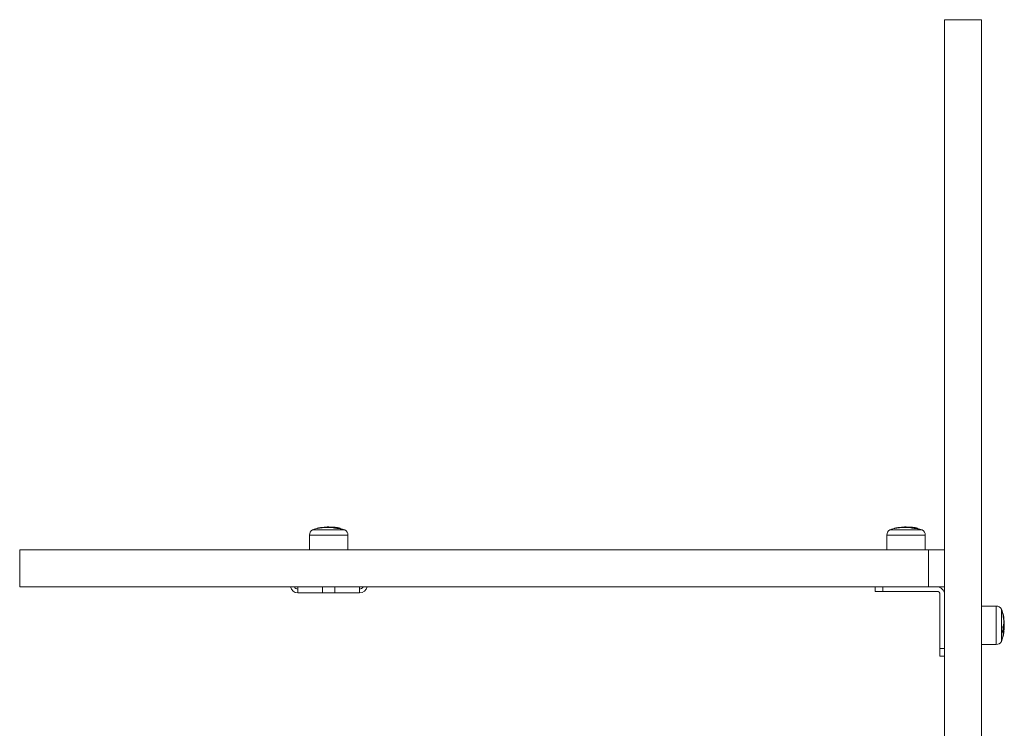
# Model space of a CAD drawing. Units: millimetres. Extents: x -3249 to 2001, y -4200 to 3000.
# Drawn here: x -625 to 15, y 540 to 1000 of the extents above; entities that cross this region are included whole.
import ezdxf

# ---------------------------------------------------------------- set-up
doc = ezdxf.new("R2010")
doc.units = ezdxf.units.MM

msp = doc.modelspace()

# ---------------------------------------------------------------- linework, layer by layer
at = {"color": 7, "linetype": 'Continuous', "lineweight": 15}
for p, q in [((0, 1000.18), (-24, 1000.18)), ((-24, -2200.18), (-24, 1000.18)), ((0, 1000), (-24, 1000)), ((0, -2200.18), (0, 1000.18)), ((-436.5, 665.51), (-436.5, 656)), ((-411.5, 665.51), (-436.5, 665.51)), ((-434.45, 669.03), (-434.45, 669)), ((-413.55, 669.03), (-434.45, 669.03)), ((-434.45, 669), (-413.55, 669)), ((-431.45, 669.87), (-431.45, 669.79)), ((-431.32, 669.87), (-431.45, 669.87)), ((-431.32, 669.87), (-431.32, 669.82)), ((-428.72, 670.25), (-430.52, 669.95)), ((-428.72, 670.25), (-428.72, 670.31)), ((-428.47, 670.31), (-428.72, 670.31)), ((-428.47, 670.31), (-428.47, 670.28)), ((-428.32, 670.3), (-428.32, 670.33)), ((-428.31, 670.33), (-428.32, 670.33)), ((-428.31, 670.31), (-428.31, 670.33)), ((-427.4, 670.56), (-427.41, 670.55)), ((-426.92, 670.49), (-426.92, 670.43)), ((-426.79, 670.49), (-426.92, 670.49)), ((-426.79, 670.49), (-426.79, 670.43)), ((-425.97, 670.47), (-425.97, 670.54)), ((-425.74, 670.54), (-425.97, 670.54)), ((-425.74, 670.54), (-425.74, 670.49)), ((-424.17, 670.55), (-424.17, 670.5)), ((-424.04, 670.55), (-424.17, 670.55)), ((-424.04, 670.55), (-424.04, 670.49)), ((-423.97, 670.75), (-424, 670.75)), ((-423.84, 670.77), (-423.87, 670.77)), ((-423.32, 670.77), (-423.31, 670.77)), ((-422.26, 670.39), (-422.26, 670.46)), ((-422, 670.46), (-422.26, 670.46)), ((-422.05, 670.68), (-422.05, 670.68)), ((-422, 670.46), (-422, 670.39)), ((-421.88, 670.41), (-421.88, 670.48)), ((-421.86, 670.48), (-421.88, 670.48)), ((-421.86, 670.41), (-421.86, 670.48)), ((-421.41, 670.51), (-421.41, 670.47)), ((-421.04, 670.44), (-421.04, 670.48)), ((-420.86, 670.48), (-421.04, 670.48)), ((-421.03, 670.41), (-421.03, 670.38)), ((-420.94, 670.68), (-420.95, 670.68)), ((-420.81, 670.66), (-420.83, 670.67)), ((-420.64, 670.31), (-420.64, 670.26)), ((-419.26, 670.08), (-419.26, 670.02)), ((-418.61, 670.22), (-418.82, 670.26)), ((-418.2, 669.81), (-418.2, 669.87)), ((-417.95, 669.87), (-418.2, 669.87)), ((-417.95, 669.87), (-417.95, 669.79)), ((-417.55, 670.23), (-417.76, 670.27)), ((-416.6, 669.79), (-416.6, 669.88)), ((-416.59, 669.88), (-416.6, 669.88)), ((-416.59, 669.79), (-416.59, 669.88)), ((-413.55, 669), (-413.55, 669.03)), ((-411.5, 656), (-411.5, 665.51)), ((-61.5, 665.51), (-61.5, 656)), ((-36.5, 665.51), (-61.5, 665.51)), ((-59.45, 669.03), (-59.45, 669)), ((-38.55, 669.03), (-59.45, 669.03)), ((-59.45, 669), (-38.55, 669)), ((-56.45, 669.87), (-56.45, 669.79)), ((-56.32, 669.87), (-56.45, 669.87)), ((-56.32, 669.87), (-56.32, 669.82)), ((-53.72, 670.25), (-55.52, 669.95)), ((-53.72, 670.25), (-53.72, 670.31)), ((-53.47, 670.31), (-53.72, 670.31)), ((-53.47, 670.31), (-53.47, 670.28)), ((-53.32, 670.3), (-53.32, 670.33)), ((-53.31, 670.33), (-53.32, 670.33)), ((-53.31, 670.31), (-53.31, 670.33)), ((-52.4, 670.56), (-52.41, 670.55)), ((-51.92, 670.49), (-51.92, 670.43)), ((-51.79, 670.49), (-51.92, 670.49)), ((-51.79, 670.49), (-51.79, 670.43)), ((-50.97, 670.47), (-50.97, 670.54)), ((-50.74, 670.54), (-50.97, 670.54)), ((-50.74, 670.54), (-50.74, 670.49)), ((-49.17, 670.55), (-49.17, 670.5)), ((-49.04, 670.55), (-49.17, 670.55)), ((-49.04, 670.55), (-49.04, 670.49)), ((-48.97, 670.75), (-49, 670.75)), ((-48.84, 670.77), (-48.87, 670.77)), ((-48.32, 670.77), (-48.31, 670.77)), ((-47.26, 670.39), (-47.26, 670.46)), ((-47, 670.46), (-47.26, 670.46)), ((-47.05, 670.68), (-47.05, 670.68)), ((-47, 670.46), (-47, 670.39)), ((-46.88, 670.41), (-46.88, 670.48)), ((-46.86, 670.48), (-46.88, 670.48)), ((-46.86, 670.41), (-46.86, 670.48)), ((-46.41, 670.51), (-46.41, 670.47)), ((-46.04, 670.44), (-46.04, 670.48)), ((-45.86, 670.48), (-46.04, 670.48)), ((-46.03, 670.41), (-46.03, 670.38)), ((-45.94, 670.68), (-45.95, 670.68)), ((-45.95, 670.68), (-45.95, 670.68)), ((-45.81, 670.66), (-45.83, 670.67)), ((-45.64, 670.31), (-45.64, 670.26)), ((-44.26, 670.08), (-44.26, 670.02)), ((-43.61, 670.22), (-43.82, 670.26)), ((-43.2, 669.81), (-43.2, 669.87)), ((-42.95, 669.87), (-43.2, 669.87)), ((-42.95, 669.87), (-42.95, 669.79)), ((-42.55, 670.23), (-42.76, 670.27)), ((-41.6, 669.79), (-41.6, 669.88)), ((-41.59, 669.88), (-41.6, 669.88)), ((-41.59, 669.79), (-41.59, 669.88)), ((-38.55, 669), (-38.55, 669.03)), ((-36.5, 656), (-36.5, 665.51)), ((-624.71, 656), (-624.71, 632)), ((-624.71, 656), (-24, 656)), ((-34.48, 656), (-34.48, 632)), ((-624.71, 632), (-24, 632)), ((-444, 628), (-444, 632)), ((-404, 628), (-444, 628)), ((-428, 628), (-428, 632)), ((-420, 628), (-420, 632)), ((-404, 628), (-404, 632)), ((-69, 629), (-69, 632)), ((-69, 629), (-29, 629)), ((-64, 632), (-64, 629)), ((-27, 627), (-27, 587)), ((9.51, 619.5), (0, 619.5)), ((9.51, 594.5), (9.51, 619.5)), ((13, 617.45), (13, 596.55)), ((13.03, 617.45), (13, 617.45)), ((13.03, 596.55), (13.03, 617.45)), ((13.86, 614.36), (13.81, 614.36)), ((13.86, 614.36), (13.81, 614.36)), ((13.81, 614.34), (13.88, 614.34)), ((13.88, 614.13), (13.85, 614.13)), ((13.86, 614.36), (13.86, 614.36)), ((13.9, 614.11), (13.86, 614.11)), ((13.9, 614.11), (13.86, 614.11)), ((13.86, 614.09), (13.87, 614.09)), ((13.87, 614.03), (13.87, 614.09)), ((13.88, 614.13), (13.88, 614.34)), ((13.9, 614.11), (13.9, 614.11)), ((14.02, 614.28), (13.99, 614.32)), ((14.1, 613.95), (14.1, 613.96)), ((14.46, 607.73), (14.4, 607.73)), ((14.46, 607.71), (14.4, 607.71)), ((14.43, 610.96), (14.47, 610.99)), ((14.47, 610.03), (14.44, 610.03)), ((14.47, 610.01), (14.44, 610.01)), ((14.46, 607.71), (14.46, 607.73)), ((14.47, 610.01), (14.47, 610.03)), ((14.49, 609.22), (14.56, 609.22)), ((14.57, 608.92), (14.5, 608.92)), ((14.57, 608.9), (14.5, 608.9)), ((14.5, 608.62), (14.56, 608.62)), ((14.56, 608.41), (14.5, 608.41)), ((14.51, 610.29), (14.55, 610)), ((14.51, 608.92), (14.51, 608.95)), ((14.56, 608.95), (14.51, 608.95)), ((14.53, 611.16), (14.53, 611.16)), ((14.56, 611.17), (14.55, 611.18)), ((14.56, 608.95), (14.56, 609.22)), ((14.56, 608.41), (14.56, 608.62)), ((14.57, 608.9), (14.57, 608.92)), ((14.59, 610.58), (14.6, 610.56)), ((14.66, 609.87), (14.67, 609.85)), ((14.66, 607.54), (14.66, 607.55)), ((13.86, 605.64), (13.77, 605.64)), ((13.79, 605.26), (13.88, 605.26)), ((13.79, 602.13), (13.87, 602.13)), ((13.8, 605.91), (13.86, 605.91)), ((13.8, 602.02), (13.87, 602.02)), ((13.82, 605.15), (13.88, 605.15)), ((13.9, 602.64), (13.82, 602.64)), ((13.83, 602.76), (13.9, 602.76)), ((13.86, 605.64), (13.86, 605.91)), ((13.87, 602.02), (13.87, 602.13)), ((13.88, 605.15), (13.88, 605.26)), ((13.9, 602.64), (13.9, 602.76)), ((14.04, 604.42), (14.12, 605.45)), ((14.33, 607.16), (14.27, 607.16)), ((14.33, 607.18), (14.28, 607.18)), ((14.31, 602.65), (14.3, 602.65)), ((14.33, 607.16), (14.33, 607.18)), ((14.34, 607.43), (14.4, 607.43)), ((14.4, 607.17), (14.4, 607.43)), ((14.43, 604.11), (14.49, 604.11)), ((14.43, 604.05), (14.49, 604.05)), ((14.44, 604.04), (14.46, 604.04)), ((14.46, 604.04), (14.46, 604.05)), ((14.49, 604.05), (14.49, 604.11)), ((14.51, 603.36), (14.51, 603.37)), ((14.53, 606.99), (14.53, 606.98)), ((14.53, 603.75), (14.53, 603.75)), ((14.56, 606.5), (14.55, 606.49)), ((14.56, 606.48), (14.55, 606.49)), ((14.69, 604.22), (14.69, 604.23)), ((14.75, 604.9), (14.76, 604.91)), ((13, 596.55), (13.03, 596.55)), ((13.83, 599.73), (13.87, 599.73)), ((13.87, 599.92), (13.87, 599.92)), ((13.87, 599.73), (13.87, 599.92)), ((14.08, 601.05), (14.07, 601.05)), ((14.22, 600.6), (14.26, 600.83)), ((-24, 592), (-27, 592)), ((0, 594.5), (9.51, 594.5)), ((-27, 587), (-24, 587))]:
    msp.add_line(p, q, dxfattribs=at)
at = {"color": 7, "linetype": 'Continuous', "lineweight": 15, "flags": 128}
for points in [[(-431.29, 670.07), (-431.31, 670.07), (-431.31, 670.05), (-431.32, 670.03), (-431.33, 670.01), (-431.33, 669.98), (-431.33, 669.95), (-431.33, 669.91), (-431.32, 669.87)], [(-428.68, 670.51), (-428.69, 670.5), (-428.7, 670.49), (-428.71, 670.47), (-428.72, 670.45), (-428.72, 670.42), (-428.72, 670.38), (-428.72, 670.35), (-428.72, 670.31)], [(-427.29, 670.41), (-427.29, 670.44), (-427.3, 670.47), (-427.32, 670.51), (-427.34, 670.53), (-427.36, 670.55), (-427.39, 670.56), (-427.4, 670.56)], [(-427.17, 670.53), (-427.18, 670.53), (-427.22, 670.53)], [(-426.79, 670.49), (-426.79, 670.53), (-426.79, 670.57), (-426.79, 670.6), (-426.78, 670.63), (-426.77, 670.66), (-426.76, 670.67), (-426.75, 670.69), (-426.74, 670.69)], [(-423.25, 670.75), (-423.27, 670.76), (-423.31, 670.77)], [(-421.04, 670.48), (-421.03, 670.52), (-421.03, 670.56), (-421.02, 670.6), (-421.01, 670.63), (-420.99, 670.65), (-420.98, 670.67), (-420.97, 670.68), (-420.95, 670.68)], [(-56.29, 670.07), (-56.31, 670.07), (-56.31, 670.05), (-56.32, 670.03), (-56.33, 670.01), (-56.33, 669.98), (-56.33, 669.95), (-56.33, 669.91), (-56.32, 669.87)], [(-53.68, 670.51), (-53.69, 670.5), (-53.7, 670.49), (-53.71, 670.47), (-53.72, 670.45), (-53.72, 670.42), (-53.72, 670.38), (-53.72, 670.35), (-53.72, 670.31)], [(-52.29, 670.41), (-52.29, 670.44), (-52.3, 670.47), (-52.32, 670.51), (-52.34, 670.53), (-52.36, 670.55), (-52.39, 670.56), (-52.4, 670.56)], [(-52.17, 670.53), (-52.18, 670.53), (-52.22, 670.53)], [(-51.79, 670.49), (-51.79, 670.53), (-51.79, 670.57), (-51.79, 670.6), (-51.78, 670.63), (-51.77, 670.66), (-51.76, 670.67), (-51.75, 670.69), (-51.74, 670.69)], [(-48.25, 670.75), (-48.27, 670.76), (-48.31, 670.77)], [(-46.04, 670.48), (-46.03, 670.52), (-46.03, 670.56), (-46.02, 670.6), (-46.01, 670.63), (-45.99, 670.65), (-45.98, 670.67), (-45.97, 670.68), (-45.95, 670.68)], [(14.46, 610.42), (14.44, 610.54), (14.4, 610.72)], [(14.76, 609.05), (14.75, 609.03), (14.74, 609.01), (14.73, 609), (14.7, 608.98), (14.67, 608.97), (14.64, 608.96), (14.6, 608.95), (14.56, 608.95)], [(14.75, 609.19), (14.75, 609.26), (14.74, 609.27)], [(14.77, 608.66), (14.77, 608.67), (14.77, 608.71)], [(14.77, 608.71), (14.77, 608.7), (14.77, 608.69)], [(14.07, 602.19), (14.07, 602.16), (14.06, 602.13)], [(14.51, 603.36), (14.5, 603.33), (14.5, 603.33)], [(14.79, 605.61), (14.79, 605.61), (14.79, 605.59)]]:
    msp.add_lwpolyline(points, dxfattribs=at)
at = {"color": 7, "linetype": 'Continuous', "lineweight": 15}
for centre, radius, start, end in [((-432.5, 665.51), 4, 119.25846, 180), ((-424, 634.25), 36.32, 100.34516, 106.73177), ((-431.25, 669.87), 0.2, 101.88591, 180), ((-424.75, 638.66), 31.89, 97.15059, 101.8879), ((-424.69, 638.69), 32.07, 97.15059, 101.8879), ((-424, 634.57), 36.25, 97.49329, 99.45453), ((-427.96, 666.19), 4.38, 97.49023, 99.40859), ((-428.66, 670.31), 0.197, 359.32495, 94.93422), ((-428.51, 670.33), 0.2, 0, 97.14456), ((-428.52, 670.34), 0.196, 359.03758, 94.97294), ((-427.75, 666.02), 4.35, 97.49023, 99.40859), ((-426.28, 645.53), 25.05, 92.58936, 94.83357), ((-424, 634.25), 36.32, 94.56164, 96.75578), ((-427.88, 666.23), 4.35, 81.29959, 83.775), ((-427.39, 670.36), 0.2, 83.77798, 92.58887), ((-427.39, 670.37), 0.188, 15.94346, 82.73351), ((-427.2, 670.33), 0.2, 31.16239, 81.30277), ((-427.2, 670.35), 0.184, 28.03825, 80.79625), ((-426.72, 670.49), 0.2, 139.99333, 180), ((-426.72, 670.49), 0.2, 94.26678, 139.98835), ((-424.77, 638.81), 31.75, 92.16415, 93.65345), ((-424.7, 638.83), 31.93, 92.16415, 93.65345), ((-426.7, 670.67), 0.0493, 97.95758, 146.70673), ((-424, 634.57), 36.25, 93.39026, 94.27683), ((-424.92, 657.54), 13.25, 92.2974, 95.52676), ((-426.14, 670.64), 0.115, 69.40025, 121.21551), ((-425.76, 670.58), 0.212, 134.3578, 193.11511), ((-424.45, 656.72), 14.09, 85.42656, 95.95695), ((-425.93, 670.55), 0.19, 356.67943, 83.16111), ((-424.29, 656.58), 14.03, 89.47593, 95.95393), ((-424, 634.57), 36.25, 91.15288, 92.29584), ((-424, 634.25), 36.32, 90, 90.73553), ((-423.97, 670.55), 0.2, 99.34517, 180), ((-423.82, 670.59), 0.222, 132.55921, 189.34477), ((-424.77, 638.8), 31.75, 85.46355, 88.67845), ((-423.25, 666.4), 4.41, 97.68976, 99.34677), ((-424.7, 638.83), 31.93, 85.46355, 88.67845), ((-423.84, 670.57), 0.2, 88.67938, 97.68821), ((-424.58, 638.84), 31.94, 87.66075, 88.67936), ((-423.32, 670.64), 0.127, 62.13115, 85.19957), ((-422.7, 666.49), 4.3, 87.67412, 97.71729), ((-422.04, 666.46), 4.29, 82.99136, 97.72645), ((-424.58, 638.82), 31.96, 85.46618, 86.48609), ((-424, 634.57), 36.25, 86.48912, 87.66305), ((-422.03, 670.48), 0.232, 130.92773, 185.89371), ((-421.46, 666.32), 4.4, 97.70902, 99.37007), ((-422.2, 670.46), 0.2, 359.81752, 83.69331), ((-422.06, 670.48), 0.2, 360, 85.46622), ((-422.07, 670.48), 0.199, 359.56563, 83.69211), ((-421.29, 666.14), 4.37, 97.70902, 99.37007), ((-421.87, 666.29), 4.27, 83.91062, 90.1793), ((-424, 638.5), 32.06, 84.66784, 86.17926), ((-424, 634.25), 36.32, 85.31959, 86.18127), ((-423.48, 638.82), 31.96, 85.46705, 86.48676), ((-423.55, 638.79), 31.79, 85.46707, 86.14751), ((-420.97, 670.48), 0.2, 83.00077, 85.46708), ((-421.48, 666.34), 4.38, 81.33345, 82.99933), ((-420.97, 670.5), 0.185, 25.53675, 82.32045), ((-420.84, 670.47), 0.2, 55.29833, 81.33495), ((-420.84, 670.49), 0.178, 52.67239, 81.26225), ((-424.79, 638.62), 31.94, 78.09406, 80.0298), ((-424.73, 638.64), 32.12, 78.09406, 80.02853), ((-418.05, 666.02), 4.23, 83.14941, 97.57838), ((-417.95, 669.86), 0.257, 127.26661, 178.04843), ((-417.4, 665.9), 4.23, 81.15841, 99.57248), ((-418.15, 669.87), 0.202, 0.12181, 76.68714), ((-417.25, 665.72), 4.21, 81.15841, 99.57248), ((-423.38, 638.64), 32.13, 78.09687, 80.05033), ((-424.07, 638.16), 32.41, 72.24457, 77.85727), ((-416.79, 669.88), 0.2, 360, 78.09724), ((-416.79, 669.89), 0.193, 357.46949, 76.59279), ((-424, 634.25), 36.32, 73.26823, 78.22572), ((-415.5, 665.51), 4, 360, 60.74154), ((-57.5, 665.51), 4, 119.25846, 180), ((-49, 634.25), 36.32, 100.34516, 106.73177), ((-56.25, 669.87), 0.2, 101.88591, 180), ((-49.75, 638.66), 31.89, 97.15059, 101.8879), ((-49.69, 638.69), 32.07, 97.15059, 101.8879), ((-49, 634.57), 36.25, 97.49329, 99.45453), ((-52.96, 666.19), 4.38, 97.49023, 99.40859), ((-53.66, 670.31), 0.197, 359.32495, 94.93422), ((-53.51, 670.33), 0.2, 360, 97.14456), ((-53.52, 670.34), 0.196, 359.03758, 94.97294), ((-52.75, 666.02), 4.35, 97.49023, 99.40859), ((-51.28, 645.53), 25.05, 92.58932, 94.69529), ((-49, 634.25), 36.32, 94.56164, 96.75578), ((-52.88, 666.23), 4.35, 81.29959, 83.775), ((-52.39, 670.36), 0.2, 83.77798, 92.58887), ((-52.39, 670.37), 0.188, 15.94346, 82.73351), ((-52.2, 670.33), 0.2, 31.16239, 81.30277), ((-52.2, 670.35), 0.184, 28.03825, 80.79625), ((-51.72, 670.49), 0.2, 139.99333, 180), ((-51.72, 670.49), 0.2, 94.26678, 139.98835), ((-49.77, 638.81), 31.75, 92.16415, 93.65345), ((-49.7, 638.83), 31.93, 92.16415, 93.65345), ((-51.7, 670.67), 0.0493, 97.95758, 146.70673), ((-49, 634.57), 36.25, 93.39026, 94.27683), ((-49.92, 657.54), 13.25, 92.2974, 95.52676), ((-51.14, 670.64), 0.115, 69.40024, 121.21551), ((-50.76, 670.58), 0.212, 134.3578, 193.11511), ((-49.45, 656.72), 14.09, 85.42656, 95.95695), ((-50.93, 670.55), 0.19, 356.67943, 83.16111), ((-49.29, 656.58), 14.03, 89.47593, 95.95393), ((-49, 634.57), 36.25, 91.15288, 92.29584), ((-49, 634.25), 36.32, 90, 90.73553), ((-48.97, 670.55), 0.2, 99.34517, 180), ((-48.82, 670.59), 0.222, 132.55921, 189.34477), ((-49.77, 638.8), 31.75, 85.46355, 88.67845), ((-48.25, 666.4), 4.41, 97.68976, 99.34677), ((-49.7, 638.83), 31.93, 85.46355, 88.67845), ((-48.84, 670.57), 0.2, 88.67938, 97.68821), ((-49.58, 638.84), 31.94, 87.66075, 88.67936), ((-48.32, 670.64), 0.127, 62.13115, 85.19957), ((-47.7, 666.49), 4.3, 87.67412, 97.71729), ((-47.04, 666.46), 4.29, 82.99136, 97.72645), ((-49.58, 638.82), 31.96, 85.46618, 86.48609), ((-49, 634.57), 36.25, 86.48912, 87.66305), ((-47.03, 670.48), 0.232, 130.92773, 185.89371), ((-46.46, 666.32), 4.4, 97.70902, 99.37007), ((-47.2, 670.46), 0.2, 359.81752, 83.69331), ((-47.06, 670.48), 0.2, 360, 85.46622), ((-47.07, 670.48), 0.199, 359.56563, 83.69211), ((-46.29, 666.14), 4.37, 97.70902, 99.37007), ((-46.87, 666.29), 4.27, 83.91062, 90.1793), ((-49, 638.5), 32.06, 84.66784, 86.17926), ((-49, 634.25), 36.32, 85.03369, 86.18127), ((-48.48, 638.82), 31.96, 85.46705, 86.48676), ((-48.55, 638.79), 31.79, 85.46707, 86.14751), ((-45.97, 670.48), 0.2, 83.00077, 85.46708), ((-46.48, 666.34), 4.38, 81.33345, 82.99933), ((-45.97, 670.5), 0.185, 25.53675, 82.32045), ((-45.84, 670.47), 0.2, 55.29833, 81.33495), ((-45.84, 670.49), 0.178, 52.67239, 81.26225), ((-49.79, 638.62), 31.94, 78.09406, 80.0298), ((-49.73, 638.64), 32.12, 78.09406, 80.02853), ((-43.05, 666.02), 4.23, 83.14941, 97.57838), ((-42.95, 669.86), 0.257, 127.26661, 178.04843), ((-42.4, 665.9), 4.23, 81.15841, 99.57248), ((-43.15, 669.87), 0.202, 0.12181, 76.68714), ((-42.25, 665.72), 4.21, 81.15841, 99.57248), ((-48.38, 638.64), 32.13, 78.09687, 80.05033), ((-49.07, 638.16), 32.41, 72.24457, 77.85727), ((-41.79, 669.88), 0.2, 0, 78.09724), ((-41.79, 669.89), 0.193, 357.46949, 76.59279), ((-49, 634.25), 36.32, 73.26823, 78.22572), ((-40.5, 665.51), 4, 360, 60.74154), ((-444, 633), 5, 191.53696, 270), ((-444, 633), 2.5, 203.57818, 270), ((-404, 633), 2.5, 270, 336.42182), ((-404, 633), 5, 270, 348.46304), ((-29, 627), 5, 0, 90), ((-29, 627), 2, 0, 90), ((9.51, 615.5), 4, 29.25846, 90), ((-21.75, 607), 36.32, 3.61554, 16.73177), ((-21.69, 607), 36.26, 11.31023, 16.7459), ((13.86, 614.16), 0.2, 51.63039, 90), ((13.73, 614.19), 0.213, 44.70475, 51.86977), ((13.86, 614.16), 0.199, 51.61328, 90.1395), ((13.74, 614.27), 0.232, 305.81044, 314.74217), ((13.87, 613.89), 0.2, 11.13598, 89.8172), ((13.88, 614.14), 0.199, 44.45126, 90.11385), ((13.71, 615.26), 1.14, 278.70455, 288.86448), ((13.9, 613.91), 0.2, 15.12357, 90), ((13.9, 613.91), 0.2, 11.16304, 89.87919), ((13.88, 614.14), 0.2, 11.35876, 44.44358), ((13.93, 614.11), 0.233, 305.81044, 314.74217), ((-21.37, 607.06), 36.16, 10.33968, 11.35877), ((2.78, 610.88), 11.72, 9.1473, 15.1472), ((13.68, 615.14), 1.28, 279.89654, 287.59861), ((-21.37, 606.91), 36.13, 6.72324, 11.19019), ((3.06, 610.39), 11.52, 3.90932, 14.29309), ((-21.37, 606.93), 36.15, 6.71924, 10.04301), ((14.21, 612.41), 1.3, 275.15566, 283.20196), ((-21.43, 607), 36.25, 7.8731, 9.12509), ((14.4, 610.54), 0.2, 12.71614, 90), ((14.41, 610.53), 0.189, 14.12042, 93.44436), ((7.87, 608.93), 6.7, 347.06555, 349.51921), ((14.31, 611.12), 0.199, 306.55686, 6.73705), ((14.36, 611.15), 0.2, 300.45772, 3.86368), ((14.46, 607.53), 0.2, 5.56059, 90), ((14.46, 607.51), 0.2, 6.13456, 90.11752), ((14.33, 611.14), 0.2, 313.03585, 6.71923), ((14.33, 611.14), 0.199, 313.07058, 6.72781), ((14.47, 609.83), 0.2, 10.04484, 90), ((8.09, 608.88), 6.47, 2.96637, 10.06767), ((14.48, 609.83), 0.187, 12.27945, 94.40118), ((14.41, 611.16), 0.151, 316.3856, 2.88263), ((14.36, 611.34), 0.247, 306.32002, 312.80489), ((14.57, 609.03), 0.19, 6.04174, 93.08105), ((8.2, 608.89), 6.37, 357.58223, 0.10839), ((14.57, 608.42), 0.194, 6.11332, 91.92285), ((14.59, 608.83), 0.417, 266.11815, 294.25951), ((-20.73, 606.81), 35.33, 1.36506, 2.59416), ((14.57, 608.72), 0.2, 2.86976, 90), ((14.57, 608.71), 0.193, 6.08552, 92.47089), ((10.05, 609.52), 4.67, 0.08041, 12.80076), ((8.26, 608.71), 6.51, 2.96637, 10.06767), ((-21.43, 607), 36.25, 3.58932, 4.57516), ((-20.98, 606.94), 35.79, 356.2628, 2.86977), ((-15.05, 607.33), 29.85, 2.6564, 3.29614), ((8.36, 608.72), 6.4, 357.58223, 0.10839), ((-20.73, 606.84), 35.52, 1.12665, 2.59416), ((12.47, 608.12), 2.33, 1.90457, 7.50399), ((-21.43, 607), 36.25, 0.93818, 1.89153), ((12.05, 607.55), 2.76, 357.24091, 4.88341), ((5.79, 607.84), 8.93, 324.10018, 337.47801), ((-21.75, 607), 36.32, 343.26823, 353.11908), ((7.12, 609.15), 7.48, 334.33, 344.61402), ((13.85, 605.7), 0.211, 5.88792, 86.28537), ((13.88, 605.88), 0.242, 265.72611, 317.22102), ((-15.2, 603.93), 29.12, 2.61101, 3.36102), ((-15.2, 603.98), 29.14, 356.36432, 357.35404), ((13.92, 602.35), 0.22, 258.78978, 313.96658), ((13.87, 602.22), 0.2, 270, 334.82463), ((13.9, 605.5), 0.24, 264.99513, 316.85644), ((13.88, 605.35), 0.2, 270, 334.48445), ((-20.05, 607.98), 34.35, 351.2533, 356.11871), ((13.88, 602.37), 0.395, 56.91981, 87.19432), ((13.94, 602.86), 0.223, 259.7701, 314.45655), ((7.28, 608.98), 7.52, 334.33, 344.61402), ((-15.17, 604), 29.28, 2.61101, 3.36102), ((13.92, 605.33), 0.161, 334.56647, 2.75565), ((7.27, 605.41), 7.52, 334.7028, 344.23699), ((-15.17, 604.05), 29.3, 356.36432, 357.35404), ((7.16, 608.65), 7.67, 334.39995, 342.13351), ((-20.03, 607.95), 34.54, 351.25314, 357.25792), ((-20.03, 607.82), 34.61, 351.78264, 357.79824), ((7.43, 605.74), 7.38, 337.11413, 344.29974), ((14.33, 606.98), 0.2, 3.31689, 90), ((14.33, 606.96), 0.203, 6.09877, 88.98505), ((14.33, 603.76), 0.2, 357.1491, 80.67493), ((14.33, 603.74), 0.199, 0.24269, 81.08824), ((14.4, 607.23), 0.202, 6.12076, 89.54303), ((14.46, 604.24), 0.2, 270, 283.07159), ((14.43, 607.29), 0.169, 281.93844, 346.59838), ((-4.53, 605.02), 19.05, 357.26238, 1.65248), ((14.52, 604.29), 0.179, 260.6895, 342.20214), ((14.49, 604.25), 0.2, 270, 351.88481), ((14.31, 603.38), 0.2, 344.35279, 356.40859), ((-15.09, 605.22), 29.66, 356.40857, 357.14908), ((-15.08, 605.27), 29.66, 2.36529, 3.31693), ((14.36, 606.49), 0.2, 357.79873, 2.36526), ((-21.43, 607), 36.25, 353.2151, 354.32182), ((8.03, 608.76), 6.74, 347.06555, 349.51921), ((-4.46, 605.15), 19.18, 357.26554, 6.30511), ((-5.5, 605.57), 20.25, 3.61531, 5.5612), ((8.26, 605.15), 6.5, 351.88018, 355.17206), ((8.29, 607.93), 6.51, 350.4958, 356.57284), ((8.3, 607.59), 6.51, 350.88926, 356.18373), ((-5.33, 605.57), 20.08, 357.65589, 2.82403), ((-20.76, 606.84), 35.55, 356.6279, 0.51141), ((-21.43, 607), 36.25, 356.70036, 357.80357), ((9.51, 598.5), 4, 270, 330.74154), ((-21.37, 606.91), 35.93, 348.79126, 350.61834), ((14.18, 601.23), 1.34, 256.82448, 265.31132), ((13.87, 599.93), 0.2, 270, 306.19397), ((13.87, 599.93), 0.199, 306.20425, 348.83806), ((-21.37, 606.91), 36.13, 348.79126, 350.61714), ((14, 600), 0.128, 300.54824, 343.41797), ((-21.43, 607), 36.25, 348.80899, 349.93018), ((14.16, 600.69), 0.104, 308.92389, 346.75871)]:
    msp.add_arc(centre, radius, start, end, dxfattribs=at)
for points, knots in [([(-428.47, 670.28), (-428.48, 670.28), (-428.52, 670.27), (-428.62, 670.26), (-428.67, 670.25), (-428.72, 670.25)], [0, 0, 0, 0, 0.5, 0.5, 1, 1, 1, 1]), ([(-428.31, 670.31), (-428.31, 670.31), (-428.31, 670.31), (-428.32, 670.3), (-428.32, 670.3)], [0, 0, 0, 0, 0.370835, 1, 1, 1, 1]), ([(-425.97, 670.47), (-426.08, 670.47), (-426.19, 670.46), (-426.3, 670.46), (-426.47, 670.45), (-426.63, 670.44), (-426.79, 670.43)], [0.0001442387, 0.0001442387, 0.0001442387, 0.0001442387, 0.0005015679, 0.0005015679, 0.0005015679, 0.0010230003, 0.0010230003, 0.0010230003, 0.0010230003]), ([(-424.04, 670.49), (-424.06, 670.49), (-424.1, 670.49), (-424.14, 670.49), (-424.17, 670.49), (-424.17, 670.5), (-424.17, 670.5)], [0, 0, 0, 0, 0.276216, 0.552419, 0.828972, 1, 1, 1, 1]), ([(-422, 670.39), (-422.02, 670.39), (-422.06, 670.39), (-422.15, 670.39), (-422.21, 670.39), (-422.26, 670.39)], [0, 0, 0, 0, 0.5, 0.5, 1, 1, 1, 1]), ([(-421.87, 670.41), (-421.87, 670.41), (-421.86, 670.41), (-421.87, 670.41), (-421.88, 670.41)], [0, 0, 0, 0, 0.381985, 1, 1, 1, 1]), ([(-421.58, 670.48), (-421.58, 670.48), (-421.68, 670.49), (-421.77, 670.49), (-421.87, 670.49)], [0, 0, 0, 0, 0.049342, 1, 1, 1, 1]), ([(-421.41, 670.53), (-421.41, 670.59), (-421.43, 670.65), (-421.47, 670.71), (-421.49, 670.72), (-421.52, 670.72)], [0, 0, 0, 0, 0.5, 0.5, 1, 1, 1, 1]), ([(-420.64, 670.31), (-420.69, 670.32), (-420.74, 670.33), (-420.82, 670.34), (-420.86, 670.35), (-420.96, 670.38), (-421, 670.39), (-421.02, 670.41), (-421.03, 670.41), (-421.02, 670.42), (-421.01, 670.43), (-420.97, 670.44), (-420.92, 670.44), (-420.86, 670.44)], [0, 0, 0, 0, 0.125, 0.125, 0.25, 0.25, 0.5, 0.5, 0.625, 0.625, 0.75, 0.75, 1, 1, 1, 1]), ([(-420.64, 670.26), (-420.76, 670.29), (-420.99, 670.34), (-421, 670.37), (-421.01, 670.38)], [0, 0, 0, 0, 0.540115, 1, 1, 1, 1]), ([(-420.86, 670.44), (-420.86, 670.49), (-420.84, 670.55), (-420.76, 670.62), (-420.71, 670.64), (-420.66, 670.64)], [0, 0, 0, 0, 0.5, 0.5, 1, 1, 1, 1]), ([(-420.66, 670.64), (-420.71, 670.64), (-420.76, 670.63), (-420.81, 670.62), (-420.82, 670.61), (-420.78, 670.59), (-420.75, 670.58), (-420.66, 670.55), (-420.63, 670.54), (-420.55, 670.52), (-420.5, 670.51), (-420.46, 670.5)], [0, 0, 0, 0, 0.25, 0.25, 0.5, 0.5, 0.75, 0.75, 0.875, 0.875, 1, 1, 1, 1]), ([(-419.31, 670.51), (-419.38, 670.52), (-419.46, 670.53), (-419.61, 670.55), (-419.68, 670.56), (-419.89, 670.58), (-420.02, 670.59), (-420.26, 670.62), (-420.36, 670.63), (-420.49, 670.63), (-420.53, 670.64), (-420.6, 670.64), (-420.63, 670.64), (-420.66, 670.64)], [0, 0, 0, 0, 0.125, 0.125, 0.25, 0.25, 0.5, 0.5, 0.75, 0.75, 0.875, 0.875, 1, 1, 1, 1]), ([(-420.64, 670.31), (-420.63, 670.36), (-420.61, 670.41), (-420.54, 670.48), (-420.5, 670.51), (-420.46, 670.5)], [0, 0, 0, 0, 0.5, 0.5, 1, 1, 1, 1]), ([(-419.26, 670.08), (-419.52, 670.12), (-419.77, 670.16), (-420.14, 670.22), (-420.25, 670.24), (-420.41, 670.26), (-420.46, 670.27), (-420.55, 670.29), (-420.59, 670.3), (-420.64, 670.31)], [0, 0, 0, 0, 0.5, 0.5, 0.75, 0.75, 0.875, 0.875, 1, 1, 1, 1]), ([(-419.26, 670.02), (-419.52, 670.06), (-419.77, 670.1), (-420.14, 670.16), (-420.25, 670.18), (-420.41, 670.21), (-420.46, 670.22), (-420.55, 670.24), (-420.59, 670.25), (-420.64, 670.26)], [0, 0, 0, 0, 0.5, 0.5, 0.75, 0.75, 0.875, 0.875, 1, 1, 1, 1]), ([(-420.46, 670.5), (-420.42, 670.5), (-420.38, 670.49), (-420.29, 670.47), (-420.24, 670.46), (-420.09, 670.43), (-419.99, 670.41), (-419.65, 670.36), (-419.41, 670.32), (-419.17, 670.27)], [0, 0, 0, 0, 0.125, 0.125, 0.25, 0.25, 0.5, 0.5, 1, 1, 1, 1]), ([(-419.83, 670.44), (-419.87, 670.45), (-419.91, 670.46), (-419.98, 670.48), (-420.01, 670.49), (-420.09, 670.51), (-420.12, 670.52), (-420.14, 670.54), (-420.14, 670.55), (-420.09, 670.56), (-420.05, 670.56), (-420.01, 670.56)], [0, 0, 0, 0, 0.125, 0.125, 0.25, 0.25, 0.5, 0.5, 0.75, 0.75, 1, 1, 1, 1]), ([(-419.8, 670.44), (-419.84, 670.45), (-419.95, 670.47), (-420.03, 670.5), (-420.04, 670.5), (-420.05, 670.5)], [0, 0, 0, 0, 0.306496, 0.773049, 1, 1, 1, 1]), ([(-420.01, 670.56), (-419.96, 670.56), (-419.91, 670.56), (-419.78, 670.55), (-419.7, 670.55), (-419.52, 670.53), (-419.42, 670.52), (-419.25, 670.5), (-419.19, 670.49), (-419.07, 670.48), (-419.01, 670.47), (-418.95, 670.46)], [0, 0, 0, 0, 0.25, 0.25, 0.5, 0.5, 0.75, 0.75, 0.875, 0.875, 1, 1, 1, 1]), ([(-419.86, 670.45), (-419.87, 670.47), (-419.88, 670.5), (-419.93, 670.54), (-419.97, 670.55), (-420, 670.56), (-420, 670.56), (-420.01, 670.56)], [0, 0, 0, 0, 0.2029372, 0.5483656, 0.8938976, 0.9344896, 1, 1, 1, 1]), ([(-418.82, 670.26), (-419, 670.29), (-419.18, 670.32), (-419.45, 670.37), (-419.54, 670.39), (-419.65, 670.41), (-419.69, 670.41), (-419.76, 670.43), (-419.79, 670.44), (-419.83, 670.44)], [0, 0, 0, 0, 0.5, 0.5, 0.75, 0.75, 0.875, 0.875, 1, 1, 1, 1]), ([(-417.82, 670.28), (-417.94, 670.31), (-418.06, 670.33), (-418.31, 670.37), (-418.43, 670.38), (-418.68, 670.42), (-418.8, 670.44), (-418.99, 670.47), (-419.05, 670.48), (-419.18, 670.49), (-419.24, 670.5), (-419.31, 670.51)], [0, 0, 0, 0, 0.25, 0.25, 0.5, 0.5, 0.75, 0.75, 0.875, 0.875, 1, 1, 1, 1]), ([(-419.26, 670.08), (-419.26, 670.13), (-419.24, 670.18), (-419.21, 670.25), (-419.19, 670.27), (-419.17, 670.27)], [0, 0, 0, 0, 0.5, 0.5, 1, 1, 1, 1]), ([(-418.95, 670.46), (-418.9, 670.45), (-418.84, 670.44), (-418.74, 670.43), (-418.69, 670.42), (-418.54, 670.4), (-418.44, 670.38), (-418.24, 670.35), (-418.14, 670.33), (-417.95, 670.3), (-417.85, 670.28), (-417.76, 670.27)], [0, 0, 0, 0, 0.125, 0.125, 0.25, 0.25, 0.5, 0.5, 0.75, 0.75, 1, 1, 1, 1]), ([(-418.93, 670.26), (-418.92, 670.31), (-418.92, 670.36), (-418.93, 670.43), (-418.94, 670.46), (-418.95, 670.46)], [0, 0, 0, 0, 0.5, 0.5, 1, 1, 1, 1]), ([(-417.95, 669.79), (-417.97, 669.78), (-418, 669.78), (-418.1, 669.79), (-418.16, 669.8), (-418.2, 669.81)], [0, 0, 0, 0, 0.5, 0.5, 1, 1, 1, 1]), ([(-417.81, 670.23), (-417.8, 670.23), (-417.8, 670.25), (-417.78, 670.26), (-417.76, 670.27), (-417.76, 670.27)], [0, 0, 0, 0, 0.117297, 0.542137, 1, 1, 1, 1]), ([(-416.59, 669.79), (-416.59, 669.79), (-416.59, 669.79), (-416.6, 669.79), (-416.6, 669.79)], [0, 0, 0, 0, 0.391372, 1, 1, 1, 1]), ([(-53.47, 670.28), (-53.48, 670.28), (-53.52, 670.27), (-53.62, 670.26), (-53.67, 670.25), (-53.72, 670.25)], [0, 0, 0, 0, 0.5, 0.5, 1, 1, 1, 1]), ([(-53.31, 670.31), (-53.31, 670.31), (-53.31, 670.31), (-53.32, 670.3), (-53.32, 670.3)], [0, 0, 0, 0, 0.370835, 1, 1, 1, 1]), ([(-50.97, 670.47), (-51.08, 670.47), (-51.19, 670.46), (-51.3, 670.46), (-51.47, 670.45), (-51.63, 670.44), (-51.79, 670.43)], [0.0001442387, 0.0001442387, 0.0001442387, 0.0001442387, 0.0005015679, 0.0005015679, 0.0005015679, 0.0010230003, 0.0010230003, 0.0010230003, 0.0010230003]), ([(-49.04, 670.49), (-49.06, 670.49), (-49.1, 670.49), (-49.14, 670.49), (-49.17, 670.49), (-49.17, 670.5), (-49.17, 670.5)], [0, 0, 0, 0, 0.276216, 0.552419, 0.828972, 1, 1, 1, 1]), ([(-47, 670.39), (-47.02, 670.39), (-47.06, 670.39), (-47.15, 670.39), (-47.21, 670.39), (-47.26, 670.39)], [0, 0, 0, 0, 0.5, 0.5, 1, 1, 1, 1]), ([(-46.87, 670.41), (-46.87, 670.41), (-46.86, 670.41), (-46.87, 670.41), (-46.88, 670.41)], [0, 0, 0, 0, 0.381985, 1, 1, 1, 1]), ([(-46.58, 670.48), (-46.58, 670.48), (-46.68, 670.49), (-46.77, 670.49), (-46.87, 670.49)], [0, 0, 0, 0, 0.049342, 1, 1, 1, 1]), ([(-46.41, 670.53), (-46.41, 670.59), (-46.43, 670.65), (-46.47, 670.71), (-46.49, 670.72), (-46.52, 670.72)], [0, 0, 0, 0, 0.5, 0.5, 1, 1, 1, 1]), ([(-45.64, 670.31), (-45.69, 670.32), (-45.74, 670.33), (-45.82, 670.34), (-45.86, 670.35), (-45.96, 670.38), (-46, 670.39), (-46.02, 670.41), (-46.03, 670.41), (-46.02, 670.42), (-46.01, 670.43), (-45.97, 670.44), (-45.92, 670.44), (-45.86, 670.44)], [0, 0, 0, 0, 0.125, 0.125, 0.25, 0.25, 0.5, 0.5, 0.625, 0.625, 0.75, 0.75, 1, 1, 1, 1]), ([(-45.64, 670.26), (-45.76, 670.29), (-45.99, 670.34), (-46, 670.37), (-46.01, 670.38)], [0, 0, 0, 0, 0.540115, 1, 1, 1, 1]), ([(-45.86, 670.44), (-45.86, 670.49), (-45.84, 670.55), (-45.76, 670.62), (-45.71, 670.64), (-45.66, 670.64)], [0, 0, 0, 0, 0.5, 0.5, 1, 1, 1, 1]), ([(-45.66, 670.64), (-45.71, 670.64), (-45.76, 670.63), (-45.81, 670.62), (-45.82, 670.61), (-45.78, 670.59), (-45.75, 670.58), (-45.66, 670.55), (-45.63, 670.54), (-45.55, 670.52), (-45.5, 670.51), (-45.46, 670.5)], [0, 0, 0, 0, 0.25, 0.25, 0.5, 0.5, 0.75, 0.75, 0.875, 0.875, 1, 1, 1, 1]), ([(-44.31, 670.51), (-44.38, 670.52), (-44.46, 670.53), (-44.61, 670.55), (-44.68, 670.56), (-44.89, 670.58), (-45.02, 670.59), (-45.26, 670.62), (-45.36, 670.63), (-45.49, 670.63), (-45.53, 670.64), (-45.6, 670.64), (-45.63, 670.64), (-45.66, 670.64)], [0, 0, 0, 0, 0.125, 0.125, 0.25, 0.25, 0.5, 0.5, 0.75, 0.75, 0.875, 0.875, 1, 1, 1, 1]), ([(-45.64, 670.31), (-45.63, 670.36), (-45.61, 670.41), (-45.54, 670.48), (-45.5, 670.51), (-45.46, 670.5)], [0, 0, 0, 0, 0.5, 0.5, 1, 1, 1, 1]), ([(-44.26, 670.08), (-44.52, 670.12), (-44.77, 670.16), (-45.14, 670.22), (-45.25, 670.24), (-45.41, 670.26), (-45.46, 670.27), (-45.55, 670.29), (-45.59, 670.3), (-45.64, 670.31)], [0, 0, 0, 0, 0.5, 0.5, 0.75, 0.75, 0.875, 0.875, 1, 1, 1, 1]), ([(-44.26, 670.02), (-44.52, 670.06), (-44.77, 670.1), (-45.14, 670.16), (-45.25, 670.18), (-45.41, 670.21), (-45.46, 670.22), (-45.55, 670.24), (-45.59, 670.25), (-45.64, 670.26)], [0, 0, 0, 0, 0.5, 0.5, 0.75, 0.75, 0.875, 0.875, 1, 1, 1, 1]), ([(-45.46, 670.5), (-45.42, 670.5), (-45.38, 670.49), (-45.29, 670.47), (-45.24, 670.46), (-45.09, 670.43), (-44.99, 670.41), (-44.65, 670.36), (-44.41, 670.32), (-44.17, 670.27)], [0, 0, 0, 0, 0.125, 0.125, 0.25, 0.25, 0.5, 0.5, 1, 1, 1, 1]), ([(-44.83, 670.44), (-44.87, 670.45), (-44.91, 670.46), (-44.98, 670.48), (-45.01, 670.49), (-45.09, 670.51), (-45.12, 670.52), (-45.14, 670.54), (-45.14, 670.55), (-45.09, 670.56), (-45.05, 670.56), (-45.01, 670.56)], [0, 0, 0, 0, 0.125, 0.125, 0.25, 0.25, 0.5, 0.5, 0.75, 0.75, 1, 1, 1, 1]), ([(-44.8, 670.44), (-44.84, 670.45), (-44.95, 670.47), (-45.03, 670.5), (-45.04, 670.5), (-45.05, 670.5)], [0, 0, 0, 0, 0.306496, 0.773049, 1, 1, 1, 1]), ([(-45.01, 670.56), (-44.96, 670.56), (-44.91, 670.56), (-44.78, 670.55), (-44.7, 670.55), (-44.52, 670.53), (-44.42, 670.52), (-44.25, 670.5), (-44.19, 670.49), (-44.07, 670.48), (-44.01, 670.47), (-43.95, 670.46)], [0, 0, 0, 0, 0.25, 0.25, 0.5, 0.5, 0.75, 0.75, 0.875, 0.875, 1, 1, 1, 1]), ([(-44.86, 670.45), (-44.87, 670.47), (-44.88, 670.5), (-44.93, 670.54), (-44.97, 670.55), (-45, 670.56), (-45, 670.56), (-45.01, 670.56)], [0, 0, 0, 0, 0.202937, 0.548366, 0.893898, 0.93449, 1, 1, 1, 1]), ([(-43.82, 670.26), (-44, 670.29), (-44.18, 670.32), (-44.45, 670.37), (-44.54, 670.39), (-44.65, 670.41), (-44.69, 670.41), (-44.76, 670.43), (-44.79, 670.44), (-44.83, 670.44)], [0, 0, 0, 0, 0.5, 0.5, 0.75, 0.75, 0.875, 0.875, 1, 1, 1, 1]), ([(-42.82, 670.28), (-42.94, 670.31), (-43.06, 670.33), (-43.31, 670.37), (-43.43, 670.38), (-43.68, 670.42), (-43.8, 670.44), (-43.99, 670.47), (-44.05, 670.48), (-44.18, 670.49), (-44.24, 670.5), (-44.31, 670.51)], [0, 0, 0, 0, 0.25, 0.25, 0.5, 0.5, 0.75, 0.75, 0.875, 0.875, 1, 1, 1, 1]), ([(-44.26, 670.08), (-44.26, 670.13), (-44.24, 670.18), (-44.21, 670.25), (-44.19, 670.27), (-44.17, 670.27)], [0, 0, 0, 0, 0.5, 0.5, 1, 1, 1, 1]), ([(-43.95, 670.46), (-43.9, 670.45), (-43.84, 670.44), (-43.74, 670.43), (-43.69, 670.42), (-43.54, 670.4), (-43.44, 670.38), (-43.24, 670.35), (-43.14, 670.33), (-42.95, 670.3), (-42.85, 670.28), (-42.76, 670.27)], [0, 0, 0, 0, 0.125, 0.125, 0.25, 0.25, 0.5, 0.5, 0.75, 0.75, 1, 1, 1, 1]), ([(-43.93, 670.26), (-43.92, 670.31), (-43.92, 670.36), (-43.93, 670.43), (-43.94, 670.46), (-43.95, 670.46)], [0, 0, 0, 0, 0.5, 0.5, 1, 1, 1, 1]), ([(-42.95, 669.79), (-42.97, 669.78), (-43, 669.78), (-43.1, 669.79), (-43.16, 669.8), (-43.2, 669.81)], [0, 0, 0, 0, 0.5, 0.5, 1, 1, 1, 1]), ([(-42.81, 670.23), (-42.8, 670.23), (-42.8, 670.25), (-42.78, 670.26), (-42.76, 670.27), (-42.76, 670.27)], [0, 0, 0, 0, 0.117297, 0.542137, 1, 1, 1, 1]), ([(-41.59, 669.79), (-41.59, 669.79), (-41.59, 669.79), (-41.6, 669.79), (-41.6, 669.79)], [0, 0, 0, 0, 0.391372, 1, 1, 1, 1]), ([(13.82, 613.88), (13.81, 613.93), (13.8, 613.98), (13.79, 614.06), (13.78, 614.08), (13.79, 614.09)], [0, 0, 0, 0, 0.5, 0.5, 1, 1, 1, 1]), ([(14.28, 611.19), (14.31, 611.14), (14.33, 611.08), (14.37, 610.96), (14.38, 610.89), (14.42, 610.76), (14.44, 610.68), (14.47, 610.54), (14.48, 610.5), (14.49, 610.4), (14.5, 610.34), (14.51, 610.29)], [0, 0, 0, 0, 0.25, 0.25, 0.5, 0.5, 0.75, 0.75, 0.875, 0.875, 1, 1, 1, 1]), ([(14.31, 610.38), (14.37, 610.39), (14.42, 610.38), (14.49, 610.35), (14.51, 610.32), (14.51, 610.29)], [0, 0, 0, 0, 0.5, 0.5, 1, 1, 1, 1]), ([(14.4, 607.71), (14.4, 607.72), (14.4, 607.73), (14.4, 607.73), (14.4, 607.73)], [0, 0, 0, 0, 0.780448, 1, 1, 1, 1]), ([(14.51, 608.95), (14.51, 609), (14.5, 609.05), (14.5, 609.15), (14.5, 609.19), (14.49, 609.22)], [0, 0, 0, 0, 0.5, 0.5, 1, 1, 1, 1]), ([(14.5, 608.9), (14.5, 608.91), (14.5, 608.92), (14.5, 608.92), (14.5, 608.92)], [0, 0, 0, 0, 0.7769775, 1, 1, 1, 1]), ([(14.5, 608.62), (14.5, 608.66), (14.5, 608.7), (14.5, 608.74), (14.5, 608.8), (14.5, 608.85), (14.5, 608.9)], [0.0001484445, 0.0001484445, 0.0001484445, 0.0001484445, 0.000445202, 0.000445202, 0.000445202, 0.0008161106, 0.0008161106, 0.0008161106, 0.0008161106]), ([(14.5, 608.41), (14.5, 608.45), (14.5, 608.5), (14.5, 608.57), (14.5, 608.6), (14.5, 608.62)], [0, 0, 0, 0, 0.5, 0.5, 1, 1, 1, 1]), ([(14.53, 607.72), (14.52, 607.8), (14.52, 608.03), (14.51, 608.26), (14.5, 608.41)], [0, 0, 0, 0, 0.360512, 1, 1, 1, 1]), ([(14.79, 607.54), (14.79, 607.54), (14.79, 607.55), (14.78, 607.58), (14.74, 607.61), (14.7, 607.63), (14.65, 607.65), (14.63, 607.65), (14.62, 607.65)], [0, 0, 0, 0, 0.0091362, 0.2885448, 0.5254054, 0.7238465, 0.9072299, 1, 1, 1, 1]), ([(13.77, 605.64), (13.77, 605.69), (13.77, 605.75), (13.78, 605.84), (13.79, 605.89), (13.8, 605.91)], [0, 0, 0, 0, 0.5, 0.5, 1, 1, 1, 1]), ([(13.82, 605.15), (13.82, 605.15), (13.81, 605.15), (13.8, 605.18), (13.8, 605.22), (13.79, 605.25), (13.79, 605.26)], [0, 0, 0, 0, 0.225728, 0.5297309, 0.8288223, 1, 1, 1, 1]), ([(13.8, 602.02), (13.8, 602.02), (13.79, 602.02), (13.79, 602.05), (13.79, 602.09), (13.79, 602.12), (13.79, 602.13)], [0, 0, 0, 0, 0.2200797, 0.5187231, 0.8116801, 1, 1, 1, 1]), ([(14.02, 601.05), (14.06, 601.32), (14.1, 601.6), (14.16, 602.01), (14.18, 602.14), (14.21, 602.34), (14.22, 602.4), (14.24, 602.53), (14.25, 602.59), (14.26, 602.65)], [0, 0, 0, 0, 0.5, 0.5, 0.75, 0.75, 0.875, 0.875, 1, 1, 1, 1]), ([(14.08, 601.05), (14.12, 601.32), (14.16, 601.6), (14.22, 602.01), (14.24, 602.14), (14.26, 602.34), (14.27, 602.4), (14.29, 602.53), (14.3, 602.59), (14.31, 602.65)], [0, 0, 0, 0, 0.5, 0.5, 0.75, 0.75, 0.875, 0.875, 1, 1, 1, 1]), ([(14.26, 600.83), (14.29, 601.02), (14.32, 601.21), (14.37, 601.5), (14.39, 601.6), (14.41, 601.74), (14.41, 601.79), (14.43, 601.88), (14.44, 601.92), (14.44, 601.96)], [0, 0, 0, 0, 0.5, 0.5, 0.75, 0.75, 0.875, 0.875, 1, 1, 1, 1]), ([(14.27, 607.16), (14.27, 607.17), (14.28, 607.18), (14.28, 607.18), (14.28, 607.18)], [0, 0, 0, 0, 0.783425, 1, 1, 1, 1]), ([(14.5, 602.52), (14.5, 602.47), (14.49, 602.41), (14.47, 602.29), (14.46, 602.23), (14.43, 602.05), (14.41, 601.92), (14.36, 601.54), (14.32, 601.28), (14.27, 601.02)], [0, 0, 0, 0, 0.125, 0.125, 0.25, 0.25, 0.5, 0.5, 1, 1, 1, 1]), ([(14.31, 602.65), (14.36, 602.64), (14.41, 602.62), (14.48, 602.58), (14.51, 602.55), (14.5, 602.52)], [0, 0, 0, 0, 0.5, 0.5, 1, 1, 1, 1]), ([(14.33, 607.18), (14.33, 607.2), (14.33, 607.24), (14.33, 607.3), (14.33, 607.36), (14.33, 607.41), (14.34, 607.43), (14.34, 607.43)], [0, 0, 0, 0, 0.184451, 0.408763, 0.632674, 0.857043, 1, 1, 1, 1]), ([(14.39, 604.04), (14.39, 604.04), (14.39, 604.06), (14.39, 604.13), (14.39, 604.18), (14.39, 604.23)], [0, 0, 0, 0, 0.5, 0.5, 1, 1, 1, 1]), ([(14.43, 604.05), (14.43, 604.05), (14.42, 604.05), (14.42, 604.07), (14.43, 604.1), (14.43, 604.11)], [0, 0, 0, 0, 0.294437, 0.706869, 1, 1, 1, 1]), ([(14.44, 601.96), (14.45, 602.02), (14.46, 602.08), (14.48, 602.19), (14.49, 602.24), (14.51, 602.39), (14.52, 602.47), (14.54, 602.59), (14.55, 602.64), (14.56, 602.7), (14.56, 602.71), (14.56, 602.72)], [0, 0, 0, 0, 0.125, 0.125, 0.25, 0.25, 0.5, 0.5, 0.75, 0.75, 1, 1, 1, 1]), ([(14.64, 603.41), (14.64, 603.41), (14.63, 603.39), (14.62, 603.31), (14.61, 603.26), (14.59, 603.1), (14.58, 603.01), (14.55, 602.84), (14.54, 602.78), (14.52, 602.66), (14.51, 602.59), (14.5, 602.52)], [0, 0, 0, 0, 0.25, 0.25, 0.5, 0.5, 0.75, 0.75, 0.875, 0.875, 1, 1, 1, 1]), ([(13.79, 599.73), (13.78, 599.73), (13.78, 599.75), (13.79, 599.82), (13.8, 599.87), (13.81, 599.92)], [0, 0, 0, 0, 0.5, 0.5, 1, 1, 1, 1]), ([(14.08, 601.05), (14.13, 601.04), (14.18, 601.03), (14.25, 601.02), (14.27, 601.02), (14.27, 601.02)], [0, 0, 0, 0, 0.5, 0.5, 1, 1, 1, 1])]:
    msp.add_open_spline(points, degree=3, knots=knots, dxfattribs=at)
for points in [[(-428.32, 670.3), (-428.37, 670.3), (-428.42, 670.29), (-428.47, 670.28)], [(-426.79, 670.43), (-426.87, 670.42), (-426.92, 670.42), (-426.92, 670.43)], [(-425.74, 670.49), (-425.79, 670.48), (-425.89, 670.47), (-425.97, 670.47)], [(-424.36, 670.56), (-424.82, 670.56), (-425.28, 670.53), (-425.74, 670.49)], [(-422.26, 670.39), (-422.85, 670.44), (-423.44, 670.47), (-424.04, 670.49)], [(-421.88, 670.41), (-421.92, 670.4), (-421.96, 670.4), (-422, 670.39)], [(-421.41, 670.51), (-421.41, 670.52), (-421.41, 670.53), (-421.41, 670.53)], [(-420.64, 670.31), (-420.64, 670.31), (-420.64, 670.31), (-420.64, 670.31)], [(-419.26, 670.08), (-419.26, 670.08), (-419.26, 670.08), (-419.26, 670.08)], [(-418.2, 669.81), (-418.56, 669.89), (-418.91, 669.95), (-419.26, 670.02)], [(-417.25, 669.84), (-417.48, 669.84), (-417.71, 669.82), (-417.95, 669.79)], [(-416.6, 669.79), (-416.82, 669.83), (-417.03, 669.84), (-417.25, 669.84)], [(-53.32, 670.3), (-53.37, 670.3), (-53.42, 670.29), (-53.47, 670.28)], [(-51.79, 670.43), (-51.87, 670.42), (-51.92, 670.42), (-51.92, 670.43)], [(-50.74, 670.49), (-50.79, 670.48), (-50.89, 670.47), (-50.97, 670.47)], [(-49.36, 670.56), (-49.82, 670.56), (-50.28, 670.53), (-50.74, 670.49)], [(-47.26, 670.39), (-47.85, 670.44), (-48.44, 670.47), (-49.04, 670.49)], [(-46.88, 670.41), (-46.92, 670.4), (-46.96, 670.4), (-47, 670.39)], [(-46.41, 670.51), (-46.41, 670.52), (-46.41, 670.53), (-46.41, 670.53)], [(-45.64, 670.31), (-45.64, 670.31), (-45.64, 670.31), (-45.64, 670.31)], [(-44.26, 670.08), (-44.26, 670.08), (-44.26, 670.08), (-44.26, 670.08)], [(-43.2, 669.81), (-43.56, 669.89), (-43.91, 669.95), (-44.26, 670.02)], [(-42.25, 669.84), (-42.48, 669.84), (-42.71, 669.82), (-42.95, 669.79)], [(-41.6, 669.79), (-41.82, 669.83), (-42.03, 669.84), (-42.25, 669.84)], [(13.79, 614.09), (13.8, 614.09), (13.81, 614.1), (13.82, 614.11)], [(14.34, 607.43), (14.36, 607.53), (14.38, 607.62), (14.4, 607.71)], [(13.79, 605.26), (13.79, 605.39), (13.78, 605.51), (13.77, 605.64)], [(13.79, 602.13), (13.8, 602.3), (13.81, 602.47), (13.82, 602.64)], [(13.8, 605.91), (14, 606.32), (14.16, 606.74), (14.27, 607.16)], [(13.82, 602.64), (13.82, 602.68), (13.82, 602.72), (13.83, 602.76)], [(13.83, 602.76), (13.91, 603.31), (13.98, 603.86), (14.04, 604.42)], [(14.31, 602.65), (14.31, 602.65), (14.31, 602.65), (14.31, 602.65)], [(14.08, 601.05), (14.08, 601.05), (14.08, 601.05), (14.08, 601.05)]]:
    msp.add_open_spline(points, degree=3, dxfattribs=at)

doc.saveas('drawing.dxf')
